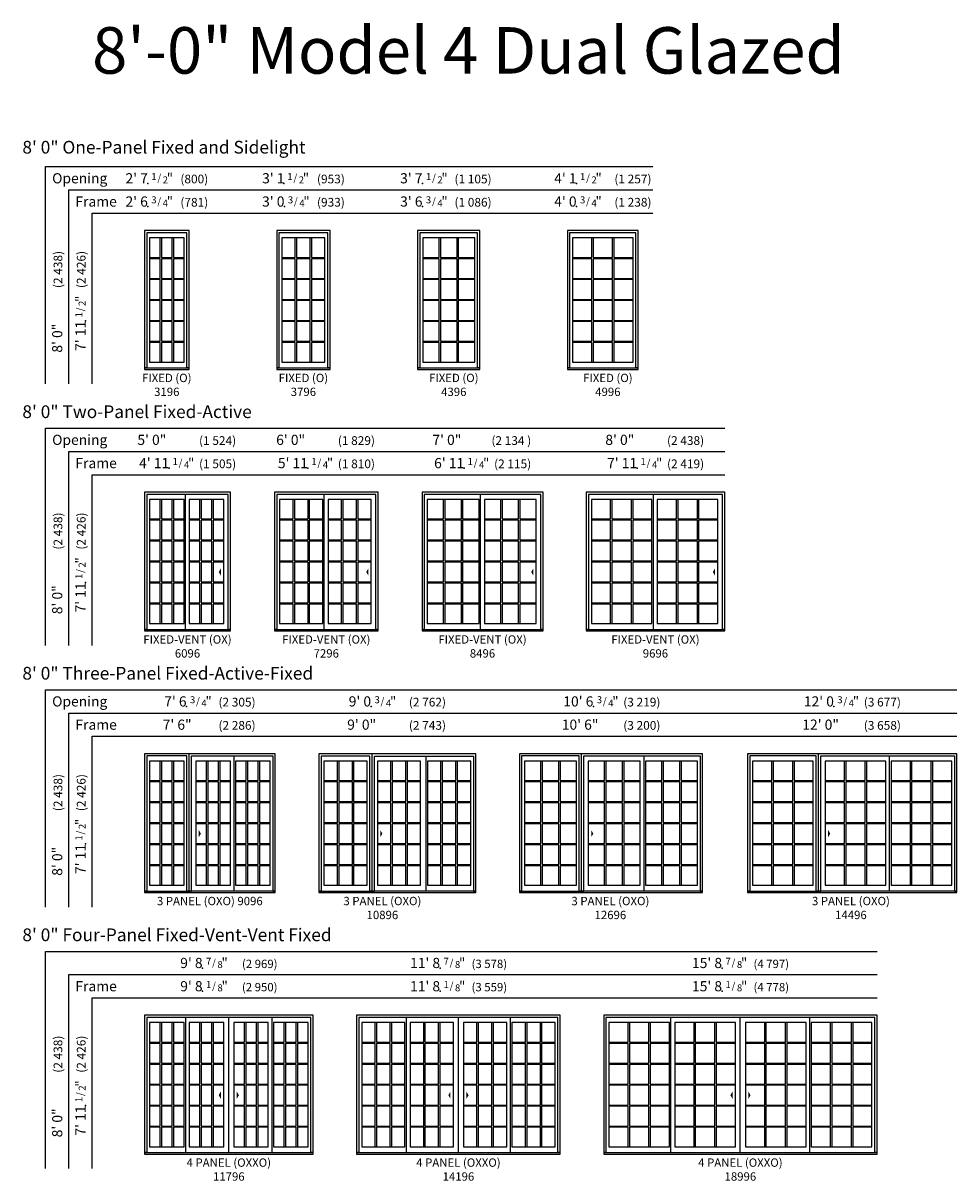
# Model space of a CAD drawing. Units: inches. Extents: x 25 to 3003, y 70 to 3091.
# Drawn here: x 2337 to 2979, y 2294 to 3091 of the extents above; entities that cross this region are included whole.
import ezdxf
from ezdxf.enums import TextEntityAlignment as Align

# ---------------------------------------------------------------- set-up
doc = ezdxf.new("R2010")
doc.units = ezdxf.units.IN
doc.header["$MEASUREMENT"] = 0
doc.layers.add('ZP-ANNO-NPLT', color=7, linetype='Continuous', plot=False)
for name, color, linetype in [('ZP-ANNO-TEXT', 255, 'Continuous'), ('ZP-ELEV-ACCS', 6, 'Continuous'), ('ZP-ELEV-FROS', 24, 'Continuous'), ('ZP-ELEV-GDLN', 90, 'Continuous'), ('ZP-ELEV-GLAS-VISB', 175, 'Continuous'), ('ZP-ELEV-GRLT', 83, 'Continuous'), ('ZP-ELEV-SAOS', 52, 'Continuous'), ('ZP-ELEV-TEXT', 255, 'Continuous')]:
    doc.layers.add(name, color=color, linetype=linetype)
doc.styles.get("Standard").update_dxf_attribs({"font": 'arial.ttf'})

# ---------------------------------------------------------------- blocks, each defined once
blk = doc.blocks.new('NG Elev Symbol Fraction 1-2')
at = {"layer": 'ZP-ANNO-NPLT'}
blk.add_point((0, 0), dxfattribs=at)
at = {"layer": 'ZP-ELEV-TEXT'}
for s, height, p in [('1', 0.05, (0.0623, 0.0234)), ('/', 0.05, (0.0949, 0.0143)), ('2', 0.05, (0.1443, 0)), ('"', 0.07, (0.1805, 0.0026))]:
    blk.add_text(s, height=height, dxfattribs=at).set_placement(p, align=Align.RIGHT)
blk = doc.blocks.new('NG Elev Symbol Fraction 3-4')
at = {"layer": 'ZP-ANNO-NPLT'}
blk.add_point((0, 0), dxfattribs=at)
at = {"layer": 'ZP-ELEV-TEXT'}
for s, height, p in [('3', 0.05, (0.0623, 0.0234)), ('/', 0.05, (0.0949, 0.0143)), ('4', 0.05, (0.1443, 0)), ('"', 0.07, (0.1805, 0.0026))]:
    blk.add_text(s, height=height, dxfattribs=at).set_placement(p, align=Align.RIGHT)
blk = doc.blocks.new('NG Elev Symbol Fraction 7-8')
at = {"layer": 'ZP-ANNO-NPLT'}
blk.add_point((0, 0), dxfattribs=at)
at = {"layer": 'ZP-ELEV-TEXT'}
for s, height, p in [('7', 0.05, (0.0623, 0.0234)), ('/', 0.05, (0.0949, 0.0143)), ('8', 0.05, (0.1443, 0)), ('"', 0.07, (0.1805, 0.0026))]:
    blk.add_text(s, height=height, dxfattribs=at).set_placement(p, align=Align.RIGHT)
blk = doc.blocks.new('NG Elev Symbol Fraction 1-8')
at = {"layer": 'ZP-ANNO-NPLT'}
blk.add_point((0, 0), dxfattribs=at)
at = {"layer": 'ZP-ELEV-TEXT'}
for s, height, p in [('1', 0.05, (0.0623, 0.0234)), ('/', 0.05, (0.0949, 0.0143)), ('8', 0.05, (0.1443, 0)), ('"', 0.07, (0.181, 0.0026))]:
    blk.add_text(s, height=height, dxfattribs=at).set_placement(p, align=Align.RIGHT)
blk = doc.blocks.new('NG Elev Symbol Fraction 1-4')
at = {"layer": 'ZP-ANNO-NPLT'}
blk.add_point((0, 0), dxfattribs=at)
at = {"layer": 'ZP-ELEV-TEXT'}
for s, height, p in [('1', 0.05, (0.0623, 0.0234)), ('/', 0.05, (0.0949, 0.0143)), ('4', 0.05, (0.1443, 0)), ('"', 0.07, (0.1805, 0.0026))]:
    blk.add_text(s, height=height, dxfattribs=at).set_placement(p, align=Align.RIGHT)
blk = doc.blocks.new('Glass Panel LS SPD 2P 31 ~ 96 T')
at = {"layer": 'ZP-ELEV-GLAS-VISB', "flags": 128}
blk.add_lwpolyline([(23.72, 85.44), (0, 85.44), (0, 0), (23.72, 0)], close=True, dxfattribs=at)
at = {"layer": 'ZP-ELEV-GRLT'}
for p, q in [((7.28, 72.03), (7.28, 85.44)), ((8.15, 85.44), (8.15, 72.03)), ((15.58, 72.03), (15.58, 85.44)), ((16.45, 85.44), (16.45, 72.03)), ((0, 72.03), (7.28, 72.03)), ((8.15, 72.03), (15.58, 72.03)), ((16.45, 72.03), (23.72, 72.03)), ((7.28, 71.16), (0, 71.16)), ((7.28, 57.59), (7.28, 71.16)), ((23.72, 71.16), (16.45, 71.16)), ((16.45, 71.16), (16.45, 57.59)), ((0, 57.59), (7.28, 57.59)), ((7.28, 56.73), (0, 56.73)), ((7.28, 43.16), (7.28, 56.73)), ((16.45, 57.59), (23.72, 57.59)), ((23.72, 56.73), (16.45, 56.73)), ((16.45, 56.73), (16.45, 43.16)), ((0, 43.16), (7.28, 43.16)), ((7.28, 42.29), (0, 42.29)), ((7.28, 28.72), (7.28, 42.29)), ((16.45, 43.16), (23.72, 43.16)), ((23.72, 42.29), (16.45, 42.29)), ((16.45, 42.29), (16.45, 28.72)), ((0, 28.72), (7.28, 28.72)), ((7.28, 27.85), (0, 27.85)), ((7.28, 14.28), (7.28, 27.85)), ((16.45, 28.72), (23.72, 28.72)), ((23.72, 27.85), (16.45, 27.85)), ((16.45, 27.85), (16.45, 14.28)), ((0, 14.28), (7.28, 14.28)), ((7.28, 13.41), (0, 13.41)), ((7.28, 0), (7.28, 13.41)), ((15.58, 13.41), (8.15, 13.41)), ((8.15, 13.41), (8.15, 0)), ((15.58, 0), (15.58, 13.41)), ((16.45, 14.28), (23.72, 14.28)), ((23.72, 13.41), (16.45, 13.41)), ((16.45, 13.41), (16.45, 0))]:
    blk.add_line(p, q, dxfattribs=at)
at = {"layer": 'ZP-ELEV-GRLT', "flags": 128}
for points in [[(15.58, 71.16), (8.15, 71.16), (8.15, 57.59), (15.58, 57.59)], [(15.58, 56.73), (8.15, 56.73), (8.15, 43.16), (15.58, 43.16)], [(15.58, 42.29), (8.15, 42.29), (8.15, 28.72), (15.58, 28.72)], [(15.58, 27.85), (8.15, 27.85), (8.15, 14.28), (15.58, 14.28)]]:
    blk.add_lwpolyline(points, close=True, dxfattribs=at)
blk = doc.blocks.new('Elev LS M4 SPD FX 31 ~ 96 T')
at = {"layer": 'ZP-ELEV-FROS', "flags": 128}
blk.add_lwpolyline([(30.788, 95.50005), (0, 95.50005), (0, 0), (30.788, 0)], close=True, dxfattribs=at)
at = {"layer": 'ZP-ELEV-SAOS', "flags": 128}
blk.add_lwpolyline([(29.187, 93.925), (1.563, 93.925), (1.563, 1), (0, 1), (30.75, 1), (29.187, 1)], close=True, dxfattribs=at)
blk.add_blockref('Glass Panel LS SPD 2P 31 ~ 96 T', (3.513, 5.014))
blk = doc.blocks.new('Glass Panel LS SPD 2P 37 ~ 96 T')
at = {"layer": 'ZP-ELEV-GLAS-VISB', "flags": 128}
blk.add_lwpolyline([(29.72, 85.44), (0, 85.44), (0, 0), (29.72, 0)], close=True, dxfattribs=at)
at = {"layer": 'ZP-ELEV-GRLT'}
for p, q in [((9.28, 72.03), (9.28, 85.44)), ((10.15, 85.44), (10.15, 72.03)), ((19.58, 72.03), (19.58, 85.44)), ((20.45, 85.44), (20.45, 72.03)), ((0, 72.03), (9.28, 72.03)), ((10.15, 72.03), (19.58, 72.03)), ((20.45, 72.03), (29.72, 72.03)), ((9.28, 71.16), (0, 71.16)), ((9.28, 57.59), (9.28, 71.16)), ((29.72, 71.16), (20.45, 71.16)), ((20.45, 71.16), (20.45, 57.59)), ((0, 57.59), (9.28, 57.59)), ((9.28, 56.73), (0, 56.73)), ((9.28, 43.16), (9.28, 56.73)), ((20.45, 57.59), (29.72, 57.59)), ((29.72, 56.73), (20.45, 56.73)), ((20.45, 56.73), (20.45, 43.16)), ((0, 43.16), (9.28, 43.16)), ((9.28, 42.29), (0, 42.29)), ((9.28, 28.72), (9.28, 42.29)), ((20.45, 43.16), (29.72, 43.16)), ((29.72, 42.29), (20.45, 42.29)), ((20.45, 42.29), (20.45, 28.72)), ((0, 28.72), (9.28, 28.72)), ((9.28, 27.85), (0, 27.85)), ((9.28, 14.28), (9.28, 27.85)), ((20.45, 28.72), (29.72, 28.72)), ((29.72, 27.85), (20.45, 27.85)), ((20.45, 27.85), (20.45, 14.28)), ((0, 14.28), (9.28, 14.28)), ((9.28, 13.41), (0, 13.41)), ((9.28, 0), (9.28, 13.41)), ((19.58, 13.41), (10.15, 13.41)), ((10.15, 13.41), (10.15, 0)), ((19.58, 0), (19.58, 13.41)), ((20.45, 14.28), (29.72, 14.28)), ((29.72, 13.41), (20.45, 13.41)), ((20.45, 13.41), (20.45, 0))]:
    blk.add_line(p, q, dxfattribs=at)
at = {"layer": 'ZP-ELEV-GRLT', "flags": 128}
for points in [[(19.58, 71.16), (10.15, 71.16), (10.15, 57.59), (19.58, 57.59)], [(19.58, 56.73), (10.15, 56.73), (10.15, 43.16), (19.58, 43.16)], [(19.58, 42.29), (10.15, 42.29), (10.15, 28.72), (19.58, 28.72)], [(19.58, 27.85), (10.15, 27.85), (10.15, 14.28), (19.58, 14.28)]]:
    blk.add_lwpolyline(points, close=True, dxfattribs=at)
blk = doc.blocks.new('Elev LS M4 SPD FX 37 ~ 96 T')
at = {"layer": 'ZP-ELEV-FROS', "flags": 128}
blk.add_lwpolyline([(36.788, 95.50005), (0, 95.50005), (0, 0), (36.788, 0)], close=True, dxfattribs=at)
at = {"layer": 'ZP-ELEV-SAOS', "flags": 128}
blk.add_lwpolyline([(35.187, 93.925), (1.563, 93.925), (1.563, 1), (0, 1), (36.75, 1), (35.187, 1)], close=True, dxfattribs=at)
blk.add_blockref('Glass Panel LS SPD 2P 37 ~ 96 T', (3.513, 5.014))
blk = doc.blocks.new('Glass Panel LS SPD 2P 43 ~ 96 T')
at = {"layer": 'ZP-ELEV-GLAS-VISB', "flags": 128}
blk.add_lwpolyline([(35.72, 85.44), (0, 85.44), (0, 0), (35.72, 0)], close=True, dxfattribs=at)
at = {"layer": 'ZP-ELEV-GRLT'}
for p, q in [((11.28, 72.03), (11.28, 85.44)), ((12.15, 85.44), (12.15, 72.03)), ((23.58, 72.03), (23.58, 85.44)), ((24.45, 85.44), (24.45, 72.03)), ((0, 72.03), (11.28, 72.03)), ((12.15, 72.03), (23.58, 72.03)), ((24.45, 72.03), (35.72, 72.03)), ((11.28, 71.16), (0, 71.16)), ((11.28, 57.59), (11.28, 71.16)), ((35.72, 71.16), (24.45, 71.16)), ((24.45, 71.16), (24.45, 57.59)), ((0, 57.59), (11.28, 57.59)), ((11.28, 56.73), (0, 56.73)), ((11.28, 43.16), (11.28, 56.73)), ((24.45, 57.59), (35.72, 57.59)), ((35.72, 56.73), (24.45, 56.73)), ((24.45, 56.73), (24.45, 43.16)), ((0, 43.16), (11.28, 43.16)), ((11.28, 42.29), (0, 42.29)), ((11.28, 28.72), (11.28, 42.29)), ((24.45, 43.16), (35.72, 43.16)), ((35.72, 42.29), (24.45, 42.29)), ((24.45, 42.29), (24.45, 28.72)), ((0, 28.72), (11.28, 28.72)), ((11.28, 27.85), (0, 27.85)), ((11.28, 14.28), (11.28, 27.85)), ((24.45, 28.72), (35.72, 28.72)), ((35.72, 27.85), (24.45, 27.85)), ((24.45, 27.85), (24.45, 14.28)), ((0, 14.28), (11.28, 14.28)), ((11.28, 13.41), (0, 13.41)), ((11.28, 0), (11.28, 13.41)), ((23.58, 13.41), (12.15, 13.41)), ((12.15, 13.41), (12.15, 0)), ((23.58, 0), (23.58, 13.41)), ((24.45, 14.28), (35.72, 14.28)), ((35.72, 13.41), (24.45, 13.41)), ((24.45, 13.41), (24.45, 0))]:
    blk.add_line(p, q, dxfattribs=at)
at = {"layer": 'ZP-ELEV-GRLT', "flags": 128}
for points in [[(23.58, 71.16), (12.15, 71.16), (12.15, 57.59), (23.58, 57.59)], [(23.58, 56.73), (12.15, 56.73), (12.15, 43.16), (23.58, 43.16)], [(23.58, 42.29), (12.15, 42.29), (12.15, 28.72), (23.58, 28.72)], [(23.58, 27.85), (12.15, 27.85), (12.15, 14.28), (23.58, 14.28)]]:
    blk.add_lwpolyline(points, close=True, dxfattribs=at)
blk = doc.blocks.new('Elev LS M4 SPD FX 43 ~ 96 T')
at = {"layer": 'ZP-ELEV-FROS', "flags": 128}
blk.add_lwpolyline([(42.75, 95.50005), (0, 95.50005), (0, 0), (42.75, 0)], close=True, dxfattribs=at)
at = {"layer": 'ZP-ELEV-SAOS', "flags": 128}
blk.add_lwpolyline([(41.187, 93.925), (1.563, 93.925), (1.563, 1), (0, 1), (42.75, 1), (41.187, 1)], close=True, dxfattribs=at)
blk.add_blockref('Glass Panel LS SPD 2P 43 ~ 96 T', (3.513, 5.014))
blk = doc.blocks.new('Glass Panel LS SPD 2P 49 ~ 96 T')
at = {"layer": 'ZP-ELEV-GLAS-VISB', "flags": 128}
blk.add_lwpolyline([(41.72, 85.44), (0, 85.44), (0, 0), (41.72, 0)], close=True, dxfattribs=at)
at = {"layer": 'ZP-ELEV-GRLT'}
for p, q in [((13.28, 72.03), (13.28, 85.44)), ((14.15, 85.44), (14.15, 72.03)), ((27.58, 72.03), (27.58, 85.44)), ((28.45, 85.44), (28.45, 72.03)), ((0, 72.03), (13.28, 72.03)), ((14.15, 72.03), (27.58, 72.03)), ((28.45, 72.03), (41.72, 72.03)), ((13.28, 71.16), (0, 71.16)), ((13.28, 57.59), (13.28, 71.16)), ((41.72, 71.16), (28.45, 71.16)), ((28.45, 71.16), (28.45, 57.59)), ((0, 57.59), (13.28, 57.59)), ((13.28, 56.73), (0, 56.73)), ((13.28, 43.16), (13.28, 56.73)), ((28.45, 57.59), (41.72, 57.59)), ((41.72, 56.73), (28.45, 56.73)), ((28.45, 56.73), (28.45, 43.16)), ((0, 43.16), (13.28, 43.16)), ((13.28, 42.29), (0, 42.29)), ((13.28, 28.72), (13.28, 42.29)), ((28.45, 43.16), (41.72, 43.16)), ((41.72, 42.29), (28.45, 42.29)), ((28.45, 42.29), (28.45, 28.72)), ((0, 28.72), (13.28, 28.72)), ((13.28, 27.85), (0, 27.85)), ((13.28, 14.28), (13.28, 27.85)), ((28.45, 28.72), (41.72, 28.72)), ((41.72, 27.85), (28.45, 27.85)), ((28.45, 27.85), (28.45, 14.28)), ((0, 14.28), (13.28, 14.28)), ((13.28, 13.41), (0, 13.41)), ((13.28, 0), (13.28, 13.41)), ((27.58, 13.41), (14.15, 13.41)), ((14.15, 13.41), (14.15, 0)), ((27.58, 0), (27.58, 13.41)), ((28.45, 14.28), (41.72, 14.28)), ((41.72, 13.41), (28.45, 13.41)), ((28.45, 13.41), (28.45, 0))]:
    blk.add_line(p, q, dxfattribs=at)
at = {"layer": 'ZP-ELEV-GRLT', "flags": 128}
for points in [[(27.58, 71.16), (14.15, 71.16), (14.15, 57.59), (27.58, 57.59)], [(27.58, 56.73), (14.15, 56.73), (14.15, 43.16), (27.58, 43.16)], [(27.58, 42.29), (14.15, 42.29), (14.15, 28.72), (27.58, 28.72)], [(27.58, 27.85), (14.15, 27.85), (14.15, 14.28), (27.58, 14.28)]]:
    blk.add_lwpolyline(points, close=True, dxfattribs=at)
blk = doc.blocks.new('Elev LS M4 SPD FX 49 ~ 96 T')
at = {"layer": 'ZP-ELEV-FROS', "flags": 128}
blk.add_lwpolyline([(48.788, 95.50005), (0, 95.50005), (0, 0), (48.788, 0)], close=True, dxfattribs=at)
at = {"layer": 'ZP-ELEV-SAOS', "flags": 128}
blk.add_lwpolyline([(47.187, 93.925), (1.563, 93.925), (1.563, 1), (0, 1), (48.75, 1), (47.187, 1)], close=True, dxfattribs=at)
blk.add_blockref('Glass Panel LS SPD 2P 49 ~ 96 T', (3.513, 5.014))
blk = doc.blocks.new('Elev LS M4 SPD OXO 60 ~ 96 T')
at = {"layer": 'ZP-ELEV-ACCS'}
blk.add_solid([(51.11, 40.52), (52.61, 43.02), (52.61, 38.02)], dxfattribs=at)
at = {"layer": 'ZP-ELEV-FROS', "flags": 128}
blk.add_lwpolyline([(59.25, 95.5), (0, 95.5), (0, 0), (59.25, 0)], close=True, dxfattribs=at)
at = {"layer": 'ZP-ELEV-SAOS'}
blk.add_line((28.23, 1), (28.23, 93.93), dxfattribs=at)
blk.add_lwpolyline([(1.56, 1), (0, 1), (59.25, 1), (57.69, 1), (57.69, 93.93), (1.56, 93.93)], close=True, dxfattribs=at)
for p in [(3.51, 5.01), (30.88, 5.01)]:
    blk.add_blockref('Glass Panel LS SPD 2P 31 ~ 96 T', p)
blk = doc.blocks.new('Elev LS M4 SPD OXO 72 ~ 96 T')
at = {"layer": 'ZP-ELEV-ACCS'}
blk.add_solid([(63.11, 40.52), (64.61, 43.02), (64.61, 38.02)], dxfattribs=at)
at = {"layer": 'ZP-ELEV-FROS', "flags": 128}
blk.add_lwpolyline([(71.25, 95.5), (0, 95.5), (0, 0), (71.25, 0)], close=True, dxfattribs=at)
at = {"layer": 'ZP-ELEV-SAOS'}
blk.add_line((34.22, 1), (34.22, 93.93), dxfattribs=at)
blk.add_lwpolyline([(1.56, 1), (0, 1), (71.25, 1), (69.69, 1), (69.69, 93.93), (1.56, 93.93)], close=True, dxfattribs=at)
for p in [(3.51, 5.01), (36.88, 5.01)]:
    blk.add_blockref('Glass Panel LS SPD 2P 37 ~ 96 T', p)
blk = doc.blocks.new('Elev LS M4 SPD OXO 84 ~ 96 T')
at = {"layer": 'ZP-ELEV-ACCS'}
blk.add_solid([(75.11, 40.52), (76.61, 43.02), (76.61, 38.02)], dxfattribs=at)
at = {"layer": 'ZP-ELEV-FROS', "flags": 128}
blk.add_lwpolyline([(83.25, 95.5), (0, 95.5), (0, 0), (83.25, 0)], close=True, dxfattribs=at)
at = {"layer": 'ZP-ELEV-SAOS'}
blk.add_line((40.22, 1), (40.22, 93.93), dxfattribs=at)
blk.add_lwpolyline([(1.56, 1), (0, 1), (83.25, 1), (81.69, 1), (81.69, 93.93), (1.56, 93.93)], close=True, dxfattribs=at)
for p in [(3.51, 5.01), (42.89, 5.01)]:
    blk.add_blockref('Glass Panel LS SPD 2P 43 ~ 96 T', p)
blk = doc.blocks.new('Elev LS M4 SPD OXO 96 ~ 96 T')
at = {"layer": 'ZP-ELEV-ACCS'}
blk.add_solid([(87.11, 40.52), (88.61, 43.02), (88.61, 38.02)], dxfattribs=at)
at = {"layer": 'ZP-ELEV-FROS', "flags": 128}
blk.add_lwpolyline([(95.25, 95.5), (0, 95.5), (0, 0), (95.25, 0)], close=True, dxfattribs=at)
at = {"layer": 'ZP-ELEV-SAOS'}
blk.add_line((46.23, 1), (46.23, 93.93), dxfattribs=at)
blk.add_lwpolyline([(1.56, 1), (0, 1), (95.25, 1), (93.69, 1), (93.69, 93.93), (1.56, 93.93)], close=True, dxfattribs=at)
for p in [(3.51, 5.01), (48.88, 5.01)]:
    blk.add_blockref('Glass Panel LS SPD 2P 49 ~ 96 T', p)
blk = doc.blocks.new('Elev LS M4 SPD OXO 108 ~ 96 T')
at = {"layer": 'ZP-ELEV-ACCS'}
blk.add_solid([(43.76, 40.52), (42.26, 43.02), (42.26, 38.02)], dxfattribs=at)
at = {"layer": 'ZP-ELEV-FROS', "flags": 128}
blk.add_lwpolyline([(108, 95.5), (0, 95.5), (0, 0), (108, 0)], close=True, dxfattribs=at)
at = {"layer": 'ZP-ELEV-SAOS'}
for p, q in [((36.75, 0), (36.75, 95.5)), ((73.78, 1), (73.78, 93.92))]:
    blk.add_line(p, q, dxfattribs=at)
at = {"layer": 'ZP-ELEV-SAOS', "flags": 128}
blk.add_lwpolyline([(35.19, 93.92), (1.56, 93.92), (1.56, 1), (0, 1), (36.75, 1), (35.19, 1)], close=True, dxfattribs=at)
at = {"layer": 'ZP-ELEV-SAOS'}
blk.add_lwpolyline([(106.44, 1), (108, 1), (36.75, 1), (38.31, 1), (38.31, 93.92), (106.44, 93.92)], close=True, dxfattribs=at)
for p in [(3.51, 5.01), (40.26, 5.01), (74.76, 5.01)]:
    blk.add_blockref('Glass Panel LS SPD 2P 37 ~ 96 T', p)
blk = doc.blocks.new('Elev LS M4 SPD OXO 90 ~ 96 T')
at = {"layer": 'ZP-ELEV-ACCS'}
blk.add_solid([(38.89, 40.52), (37.39, 43.02), (37.39, 38.02)], dxfattribs=at)
at = {"layer": 'ZP-ELEV-FROS', "flags": 128}
blk.add_lwpolyline([(90, 95.5), (0, 95.5), (0, 0), (90, 0)], close=True, dxfattribs=at)
at = {"layer": 'ZP-ELEV-SAOS'}
for p, q in [((30.75, 0), (30.75, 95.5)), ((61.77, 1), (61.77, 93.93))]:
    blk.add_line(p, q, dxfattribs=at)
at = {"layer": 'ZP-ELEV-SAOS', "flags": 128}
blk.add_lwpolyline([(29.19, 93.93), (1.56, 93.93), (1.56, 1), (0, 1), (30.75, 1), (29.19, 1)], close=True, dxfattribs=at)
at = {"layer": 'ZP-ELEV-SAOS'}
blk.add_lwpolyline([(88.44, 1), (90, 1), (30.75, 1), (32.31, 1), (32.31, 93.93), (88.44, 93.93)], close=True, dxfattribs=at)
for p in [(3.51, 5.01), (35.39, 5.01), (62.76, 5.01)]:
    blk.add_blockref('Glass Panel LS SPD 2P 31 ~ 96 T', p)
blk = doc.blocks.new('Elev LS M4 SPD OXO 126 ~ 96 T')
at = {"layer": 'ZP-ELEV-ACCS'}
blk.add_solid([(50.89, 40.52), (49.39, 43.02), (49.39, 38.02)], dxfattribs=at)
at = {"layer": 'ZP-ELEV-FROS', "flags": 128}
blk.add_lwpolyline([(126, 95.5), (0, 95.5), (0, 0), (126, 0)], close=True, dxfattribs=at)
at = {"layer": 'ZP-ELEV-SAOS'}
for p, q in [((42.75, 0), (42.75, 95.5)), ((85.78, 1), (85.78, 93.93))]:
    blk.add_line(p, q, dxfattribs=at)
at = {"layer": 'ZP-ELEV-SAOS', "flags": 128}
blk.add_lwpolyline([(41.19, 93.93), (1.56, 93.93), (1.56, 1), (0, 1), (42.75, 1), (41.19, 1)], close=True, dxfattribs=at)
at = {"layer": 'ZP-ELEV-SAOS'}
blk.add_lwpolyline([(124.44, 1), (126, 1), (42.75, 1), (44.31, 1), (44.31, 93.93), (124.44, 93.93)], close=True, dxfattribs=at)
for p in [(3.51, 5.01), (47.39, 5.01), (86.76, 5.01)]:
    blk.add_blockref('Glass Panel LS SPD 2P 43 ~ 96 T', p)
blk = doc.blocks.new('Elev LS M4 SPD OXO 144 ~ 96 T')
at = {"layer": 'ZP-ELEV-ACCS'}
blk.add_solid([(56.89, 40.52), (55.39, 43.02), (55.39, 38.02)], dxfattribs=at)
at = {"layer": 'ZP-ELEV-FROS', "flags": 128}
blk.add_lwpolyline([(144, 95.5), (0, 95.5), (0, 0), (144, 0)], close=True, dxfattribs=at)
at = {"layer": 'ZP-ELEV-SAOS'}
for p, q in [((48.75, 0), (48.75, 95.5)), ((97.77, 1), (97.77, 93.93))]:
    blk.add_line(p, q, dxfattribs=at)
at = {"layer": 'ZP-ELEV-SAOS', "flags": 128}
blk.add_lwpolyline([(47.19, 93.93), (1.56, 93.93), (1.56, 1), (0, 1), (48.75, 1), (47.19, 1)], close=True, dxfattribs=at)
at = {"layer": 'ZP-ELEV-SAOS'}
blk.add_lwpolyline([(142.44, 1), (144, 1), (48.75, 1), (50.31, 1), (50.31, 93.93), (142.44, 93.93)], close=True, dxfattribs=at)
for p in [(3.51, 5.01), (53.39, 5.01), (98.76, 5.01)]:
    blk.add_blockref('Glass Panel LS SPD 2P 49 ~ 96 T', p)
blk = doc.blocks.new('Elev LS M4 SPD OXXO 189 ~ 96 T')
at = {"layer": 'ZP-ELEV-ACCS'}
for points in [[(87.64, 40.52), (89.14, 43.02), (89.14, 38.02)], [(101.53, 40.52), (100.03, 43.02), (100.03, 38.02)]]:
    blk.add_solid(points, dxfattribs=at)
at = {"layer": 'ZP-ELEV-FROS', "flags": 128}
blk.add_lwpolyline([(188.62, 95.5), (0.5, 95.5), (0.5, 0), (188.62, 0)], close=True, dxfattribs=at)
at = {"layer": 'ZP-ELEV-SAOS'}
for p, q in [((46.73, 1), (46.73, 93.93)), ((94.51, 1.03), (94.51, 93.96)), ((142.4, 1), (142.4, 93.93))]:
    blk.add_line(p, q, dxfattribs=at)
blk.add_lwpolyline([(2.06, 1), (0.5, 1), (188.62, 1), (187.06, 1), (187.06, 93.93), (2.06, 93.93)], close=True, dxfattribs=at)
for p in [(4.03, 5.01), (49.37, 5.01), (98.03, 5.01), (143.37, 5.01)]:
    blk.add_blockref('Glass Panel LS SPD 2P 49 ~ 96 T', p)
blk = doc.blocks.new('Elev LS M4 SPD OXXO 141 ~ 96 T')
at = {"layer": 'ZP-ELEV-ACCS'}
for points in [[(63.09, 40.52), (64.59, 43.02), (64.59, 38.02)], [(77.03, 40.52), (75.53, 43.02), (75.53, 38.02)]]:
    blk.add_solid(points, dxfattribs=at)
at = {"layer": 'ZP-ELEV-FROS', "flags": 128}
blk.add_lwpolyline([(140.12, 95.5), (0, 95.5), (0, 0), (140.12, 0)], close=True, dxfattribs=at)
at = {"layer": 'ZP-ELEV-SAOS'}
for p, q in [((34.23, 1), (34.23, 93.93)), ((70.01, 1.03), (70.01, 93.96)), ((105.89, 1), (105.89, 93.93))]:
    blk.add_line(p, q, dxfattribs=at)
blk.add_lwpolyline([(1.56, 1), (0, 1), (140.12, 1), (138.56, 1), (138.56, 93.93), (1.56, 93.93)], close=True, dxfattribs=at)
for p in [(3.53, 5.01), (36.87, 5.01), (73.53, 5.01), (106.87, 5.01)]:
    blk.add_blockref('Glass Panel LS SPD 2P 37 ~ 96 T', p)
blk = doc.blocks.new('Elev LS M4 SPD OXXO 117 ~ 96 T')
at = {"layer": 'ZP-ELEV-ACCS'}
for points in [[(51.09, 40.52), (52.59, 43.02), (52.59, 38.02)], [(65.03, 40.52), (63.53, 43.02), (63.53, 38.02)]]:
    blk.add_solid(points, dxfattribs=at)
at = {"layer": 'ZP-ELEV-FROS', "flags": 128}
blk.add_lwpolyline([(116.12, 95.5), (0, 95.5), (0, 0), (116.12, 0)], close=True, dxfattribs=at)
at = {"layer": 'ZP-ELEV-SAOS'}
for p, q in [((28.23, 93.93), (28.23, 1)), ((58.01, 1.03), (58.01, 93.96)), ((87.89, 1), (87.89, 93.93))]:
    blk.add_line(p, q, dxfattribs=at)
blk.add_lwpolyline([(1.56, 1), (0, 1), (116.12, 1), (114.56, 1), (114.56, 93.93), (1.56, 93.93)], close=True, dxfattribs=at)
for p in [(3.53, 5.01), (30.87, 5.01), (61.53, 5.01), (88.87, 5.01)]:
    blk.add_blockref('Glass Panel LS SPD 2P 31 ~ 96 T', p)

msp = doc.modelspace()

# ---------------------------------------------------------------- linework, layer by layer
at = {"layer": 'ZP-ELEV-GDLN'}
for p, q in [((2352, 2842.5), (2352, 2992)), ((2352, 2992), (2769.79, 2992)), ((2368, 2842.5), (2368, 2976)), ((2368, 2976), (2769.79, 2976)), ((2384, 2842.5), (2384, 2960)), ((2384, 2960), (2769.79, 2960)), ((2352, 2662.5), (2352, 2812)), ((2352, 2812), (2819.25, 2812)), ((2368, 2662.5), (2368, 2796)), ((2368, 2796), (2819.25, 2796)), ((2384, 2662.5), (2384, 2780)), ((2384, 2780), (2819.25, 2780)), ((2352, 2482.5), (2352, 2632)), ((2352, 2632), (2979, 2632)), ((2368, 2482.5), (2368, 2616)), ((2368, 2616), (2979, 2616)), ((2384, 2482.5), (2384, 2600)), ((2384, 2600), (2979, 2600)), ((2352, 2302.5), (2352, 2452)), ((2352, 2452), (2924.12, 2452)), ((2368, 2302.5), (2368, 2436)), ((2368, 2436), (2924.12, 2436)), ((2384, 2302.5), (2384, 2420)), ((2384, 2420), (2924.12, 2420))]:
    msp.add_line(p, q, dxfattribs=at)

# ---------------------------------------------------------------- block references
for name, p, xscale, yscale, zscale in [('NG Elev Symbol Fraction 1-2', (2422.36, 2980.5), 96, 96, 96), ('NG Elev Symbol Fraction 1-2', (2515.96, 2980.5), 96, 96, 96), ('NG Elev Symbol Fraction 1-2', (2611.34, 2980.5), 96, 96, 96), ('NG Elev Symbol Fraction 1-2', (2717.36, 2980.5), 96, 96, 96), ('NG Elev Symbol Fraction 3-4', (2422.36, 2964.5), 96.00000000000011, 96.00000000000011, 96.00000000000011), ('NG Elev Symbol Fraction 3-4', (2516.36, 2964.5), 96.00000000000011, 96.00000000000011, 96.00000000000011), ('NG Elev Symbol Fraction 3-4', (2611.34, 2964.5), 96.00000000000011, 96.00000000000011, 96.00000000000011), ('NG Elev Symbol Fraction 3-4', (2717.36, 2964.5), 96.00000000000011, 96.00000000000011, 96.00000000000011), ('NG Elev Symbol Fraction 1-4', (2437.02, 2784.5), 96.00000000000007, 96.00000000000007, 96.00000000000007), ('NG Elev Symbol Fraction 1-4', (2532.52, 2784.5), 96.00000000000007, 96.00000000000007, 96.00000000000007), ('NG Elev Symbol Fraction 1-4', (2640.02, 2784.5), 96.00000000000007, 96.00000000000007, 96.00000000000007), ('NG Elev Symbol Fraction 1-4', (2759.02, 2784.5), 96.00000000000007, 96.00000000000007, 96.00000000000007), ('NG Elev Symbol Fraction 3-4', (2449, 2620.5), 96, 96, 96), ('NG Elev Symbol Fraction 3-4', (2575.96, 2620.5), 96, 96, 96), ('NG Elev Symbol Fraction 3-4', (2728.92, 2620.5), 96, 96, 96), ('NG Elev Symbol Fraction 3-4', (2894.42, 2620.5), 96, 96, 96), ('NG Elev Symbol Fraction 7-8', (2460.02, 2440.5), 96, 96, 96), ('NG Elev Symbol Fraction 7-8', (2623.46, 2440.5), 96, 96, 96), ('NG Elev Symbol Fraction 7-8', (2817.46, 2440.5), 96, 96, 96), ('NG Elev Symbol Fraction 1-8', (2460.02, 2424.5), 95.99999999999996, 95.99999999999996, 95.99999999999996), ('NG Elev Symbol Fraction 1-8', (2623.46, 2424.5), 96, 96, 96), ('NG Elev Symbol Fraction 1-8', (2817.46, 2424.5), 96, 96, 96)]:
    msp.add_blockref(name, p, dxfattribs=dict(xscale=xscale, yscale=yscale, zscale=zscale))
for name, p in [('Elev LS M4 SPD FX 31 ~ 96 T', (2420, 2852.5)), ('Elev LS M4 SPD FX 37 ~ 96 T', (2511, 2852.5)), ('Elev LS M4 SPD FX 43 ~ 96 T', (2608, 2852.5)), ('Elev LS M4 SPD FX 49 ~ 96 T', (2711, 2852.5)), ('Elev LS M4 SPD OXO 60 ~ 96 T', (2420, 2672.5)), ('Elev LS M4 SPD OXO 72 ~ 96 T', (2509.5, 2672.5)), ('Elev LS M4 SPD OXO 84 ~ 96 T', (2611, 2672.5)), ('Elev LS M4 SPD OXO 96 ~ 96 T', (2724, 2672.5)), ('Elev LS M4 SPD OXO 90 ~ 96 T', (2420, 2492.5)), ('Elev LS M4 SPD OXO 108 ~ 96 T', (2540, 2492.5)), ('Elev LS M4 SPD OXO 126 ~ 96 T', (2678, 2492.5)), ('Elev LS M4 SPD OXO 144 ~ 96 T', (2835, 2492.5)), ('Elev LS M4 SPD OXXO 117 ~ 96 T', (2420, 2312.5)), ('Elev LS M4 SPD OXXO 141 ~ 96 T', (2566, 2312.5)), ('Elev LS M4 SPD OXXO 189 ~ 96 T', (2735.5, 2312.5))]:
    msp.add_blockref(name, p)
at = {"xscale": 96, "yscale": 96, "zscale": 96, "rotation": 90}
for p in [(2379.5, 2885.9), (2379.5, 2705.9), (2379.5, 2525.9), (2379.5, 2345.9)]:
    msp.add_blockref('NG Elev Symbol Fraction 1-2', p, dxfattribs=at)

# ---------------------------------------------------------------- texts
at = {"layer": 'ZP-ANNO-TEXT'}
msp.add_text('8\'-0" Model 4 Dual Glazed', height=32, dxfattribs=at).set_placement((2384, 3056))
at = {"layer": 'ZP-ELEV-TEXT'}
for s, height, p in [('8\' 0" One-Panel Fixed and Sidelight', 8.75, (2336, 3001)), ('Opening', 7, (2356.5, 2980.5)), ('Frame', 7, (2372.5, 2964.5)), ('8\' 0" Two-Panel Fixed-Active', 8.75, (2336, 2819)), ('Opening', 7, (2356.5, 2800.5)), ('Frame', 7, (2372.5, 2784.5)), ('8\' 0" Three-Panel Fixed-Active-Fixed', 8.75, (2336, 2639)), ('Opening', 7, (2356.5, 2620.5)), ('Frame', 7, (2372.5, 2604.5)), ('8\' 0" Four-Panel Fixed-Vent-Vent Fixed', 8.75, (2336, 2459)), ('Frame', 7, (2372.5, 2424.5))]:
    msp.add_text(s, height=height, dxfattribs=at).set_placement(p)
for s, height, p in [("2' 7", 7, (2422.36, 2980.5)), ("3' 1", 7, (2516.36, 2980.5)), ("3' 7", 7, (2611.34, 2980.5)), ("4' 1", 7, (2717.36, 2980.5)), ('(800)', 6, (2463.89, 2980.5)), ('(953)', 6, (2557.89, 2980.5)), ('(1 105)', 6, (2658.88, 2980.5)), ('(1 257)', 6, (2768.89, 2980.5)), ("2' 6", 7, (2422.36, 2964.5)), ("3' 0", 7, (2516.36, 2964.5)), ("3' 6", 7, (2611.34, 2964.5)), ("4' 0", 7, (2717.36, 2964.5)), ('(781)', 6, (2463.89, 2964.5)), ('(933)', 6, (2557.89, 2964.5)), ('(1 086)', 6, (2658.88, 2964.5)), ('(1 238)', 6, (2768.89, 2964.5)), ('5\' 0"', 7, (2435.06, 2800.5)), ('(1 524)', 6, (2483.12, 2800.5)), ('6\' 0"', 7, (2530.56, 2800.5)), ('(1 829)', 6, (2578.62, 2800.5)), ('7\' 0"', 7, (2638.06, 2800.5)), ('(2 134 )', 6, (2686.13, 2800.5)), ('8\' 0"', 7, (2757.06, 2800.5)), ('(2 438)', 6, (2805.12, 2800.5)), ("4' 11", 7, (2437.02, 2784.5)), ('(1 505)', 6, (2483.12, 2784.5)), ("5' 11", 7, (2532.52, 2784.5)), ('(1 810)', 6, (2578.62, 2784.5)), ("6' 11", 7, (2640.02, 2784.5)), ('(2 115)', 6, (2686.13, 2784.5)), ("7' 11", 7, (2759.02, 2784.5)), ('(2 419)', 6, (2805.12, 2784.5)), ("7' 6", 7, (2449, 2620.5)), ('(2 305)', 6, (2496.48, 2620.5)), ("9' 0", 7, (2575.96, 2620.5)), ('(2 762)', 6, (2627.5, 2620.5)), ("10' 6", 7, (2728.92, 2620.5)), ('(3 219)', 6, (2775.02, 2620.5)), ("12' 0", 7, (2894.42, 2620.5)), ('(3 677)', 6, (2940.52, 2620.5)), ('7\' 6"', 7, (2452.47, 2604.5)), ('(2 286)', 6, (2496.48, 2604.5)), ('9\' 0"', 7, (2579.43, 2604.5)), ('(2 743)', 6, (2627.5, 2604.5)), ('10\' 6"', 7, (2732.39, 2604.5)), ('(3 200)', 6, (2775.02, 2604.5)), ('12\' 0"', 7, (2897.89, 2604.5)), ('(3 658)', 6, (2940.52, 2604.5)), ("9' 8", 7, (2460.02, 2440.5)), ('(2 969)', 5.75, (2511.56, 2440.5)), ("11' 8", 7, (2623.46, 2440.5)), ('(3 578)', 5.75, (2669.56, 2440.5)), ("15' 8", 7, (2817.46, 2440.5)), ('(4 797)', 5.75, (2863.56, 2440.5)), ("9' 8", 7, (2460.02, 2424.5)), ('(2 950)', 5.75, (2511.56, 2424.5)), ("11' 8", 7, (2623.46, 2424.5)), ('(3 559)', 5.75, (2669.56, 2424.5)), ("15' 8", 7, (2817.46, 2424.5)), ('(4 778)', 5.75, (2863.56, 2424.5))]:
    msp.add_text(s, height=height, dxfattribs=at).set_placement(p, align=Align.RIGHT)
for s, height, p in [('(2 438)', 6, (2363.5, 2934)), ('(2 426)', 6, (2379.5, 2934)), ("7' 11", 7, (2379.5, 2885.9)), ('8\' 0"', 7, (2363.5, 2883.93)), ('(2 438)', 6, (2363.5, 2754)), ('(2 426)', 6, (2379.5, 2754)), ('8\' 0"', 7, (2363.5, 2703.93)), ("7' 11", 7, (2379.5, 2705.9)), ('(2 438)', 6, (2363.5, 2574)), ('(2 426)', 6, (2379.5, 2574)), ('8\' 0"', 7, (2363.5, 2523.93)), ("7' 11", 7, (2379.5, 2525.9)), ('(2 438)', 6, (2363.5, 2394)), ('(2 426)', 6, (2379.5, 2394)), ('8\' 0"', 7, (2363.5, 2343.93)), ("7' 11", 7, (2379.5, 2345.9))]:
    msp.add_text(s, height=height, rotation=90, dxfattribs=at).set_placement(p, align=Align.RIGHT)
at = {"layer": 'ZP-ELEV-TEXT', "char_height": 5.75, "attachment_point": 2}
for s, insert, width in [('FIXED (O) 3196', (2435.38, 2849.5), 45), ('FIXED (O) 3796', (2529.38, 2849.5), 45), ('FIXED (O) 4396', (2632.88, 2849.5), 45), ('FIXED (O) 4996', (2738.89, 2849.5), 45), ('FIXED-VENT (OX) 6096', (2449.62, 2669.5), 75), ('FIXED-VENT (OX) 7296', (2545.12, 2669.5), 75), ('FIXED-VENT (OX) 8496', (2652.62, 2669.5), 75), ('FIXED-VENT (OX) 9696', (2771.62, 2669.5), 75), ('3 PANEL (OXO) 9096', (2465, 2489.5), 75), ('3 PANEL (OXO) 10896', (2583.73, 2489.5), 75), ('3 PANEL (OXO) 12696', (2740.62, 2489.5), 75), ('3 PANEL (OXO) 14496', (2906.12, 2489.5), 75), ('4 PANEL (OXXO) 11796', (2478.06, 2309.5), 75), ('4 PANEL (OXXO) 14196', (2636.06, 2309.5), 75), ('4 PANEL (OXXO) 18996', (2830.06, 2309.5), 75)]:
    msp.add_mtext(s, dxfattribs=dict(at, insert=insert, width=width))

doc.saveas('drawing.dxf')
